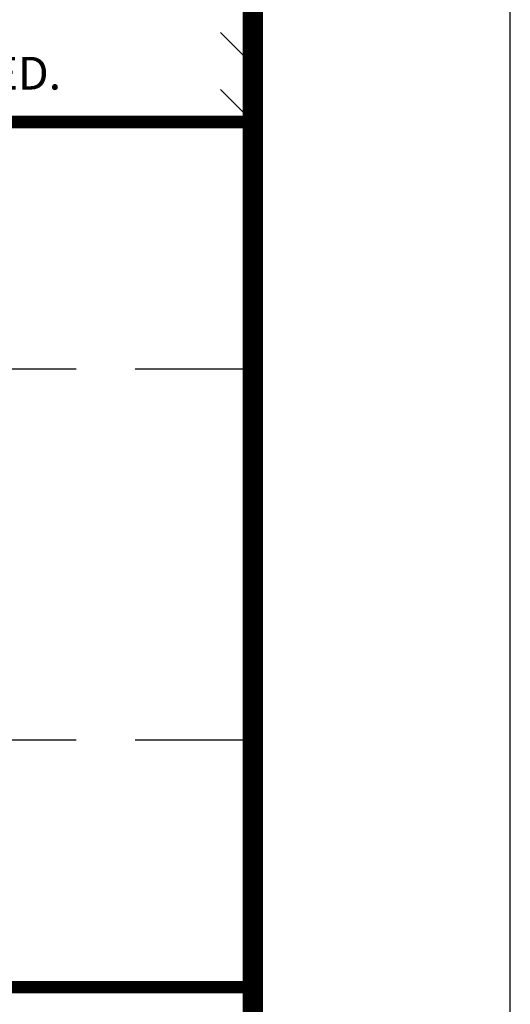
# Model space of a CAD drawing. Extents: x 0 to 442, y 0 to 286.
# Drawn here: x 425 to 442, y 27 to 61 of the extents above; entities that cross this region are included whole.
import ezdxf

# ---------------------------------------------------------------- set-up
doc = ezdxf.new("R2010")
doc.units = 0
doc.header["$LTSCALE"] = 8
doc.header["$MEASUREMENT"] = 0
doc.linetypes.add('HIDDEN', pattern=[0.375, 0.25, -0.125])
doc.layers.get('DEFPOINTS').update_dxf_attribs({"linetype": 'CONTINUOUS'})
doc.layers.add('DIM', color=1, linetype='CONTINUOUS')
doc.layers.add('SHT', color=1, linetype='CONTINUOUS')
doc.layers.add('NO PRINT', color=7, linetype='CONTINUOUS', plot=False)
doc.styles.add('SIMPLEX', font='SIMPLEX', dxfattribs={"width": 0.9})

# ---------------------------------------------------------------- blocks, each defined once
blk = doc.blocks.new('A$Cc76bf708')
at = {"layer": 'DEFPOINTS', "linetype": 'HIDDEN'}
for p, q in [((40.945, 10.506), (0, 10.506)), ((40.945, 4.2), (0, 4.2))]:
    blk.add_line(p, q, dxfattribs=at)
at = {"layer": 'DEFPOINTS'}
blk.add_lwpolyline([(0, 14.706), (0, 0), (40.945, 0), (40.945, 14.706)], close=True, dxfattribs=at)

msp = doc.modelspace()

# ---------------------------------------------------------------- linework, layer by layer
at = {"layer": 'NO PRINT', "linetype": 'Continuous'}
for p, q in [((432.19718, 60.24758), (433.29125, 59.15351)), ((432.19718, 58.31027), (433.29125, 57.2162))]:
    msp.add_line(p, q, dxfattribs=at)
at = {"layer": 'NO PRINT'}
msp.add_lwpolyline([(442, 0), (442, 286), (0, 286), (0, 0)], close=True, dxfattribs=at)
at = {"layer": 'SHT', "color": 2, "linetype": 'Continuous'}
msp.add_line((433.50415, 35.82905), (433.50821, 35.82905), dxfattribs=at)
at = {"layer": 'SHT', "color": 2, "linetype": 'Continuous', "const_width": 0.69563}
msp.add_lwpolyline([(426.4783, 279.77104), (15.52164, 279.77104, 0.4139118), (8.70871, 272.95811), (8.70873, 13.04189, 0.41421356), (15.52166, 6.22896), (426.47834, 6.22896, 0.41421356), (433.29127, 13.04189), (433.29127, 272.95811, 0.41421081), (426.47832, 279.77104)], format="xyb", dxfattribs=at)
at = {"layer": 'SHT', "color": 2, "linetype": 'Continuous', "const_width": 0.42522}
for points in [[(351.75865, 57.2162), (433.29125, 57.2162)], [(433.29124, 27.93273), (351.75865, 27.93273)]]:
    msp.add_lwpolyline(points, dxfattribs=at)

# ---------------------------------------------------------------- block references
at = {"layer": 'DIM', "xscale": 1.991263130932269, "yscale": 1.991263130932269, "zscale": 1.991263130932269}
msp.add_blockref('A$Cc76bf708', (351.75865, 27.93273), dxfattribs=at)

# ---------------------------------------------------------------- texts
at = {"layer": 'SHT', "style": 'SIMPLEX'}
msp.add_text('ParkUSA. ALL RIGHTS RESERVED.', height=1.1074367, dxfattribs=at).set_placement((403.50929, 58.31027))

doc.saveas('drawing.dxf')
